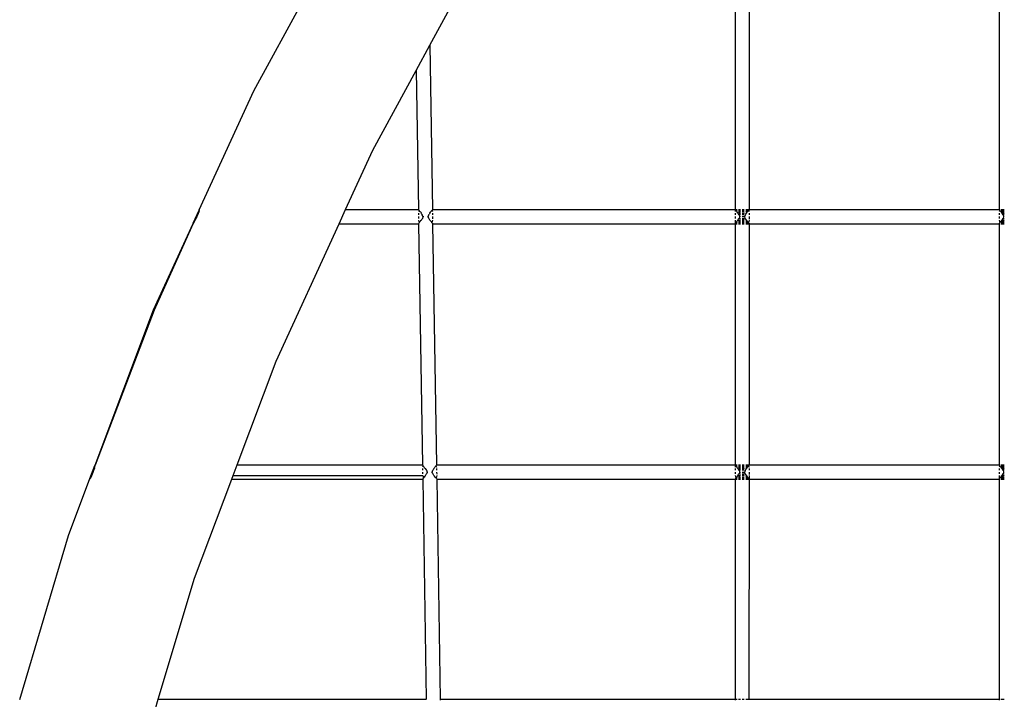
# Model space of a CAD drawing. Units: millimetres. Extents: x 207 to 524, y -217 to 573.
# Drawn here: x 217 to 287, y 442 to 490 of the extents above; entities that cross this region are included whole.
import ezdxf

# ---------------------------------------------------------------- set-up
doc = ezdxf.new("R2010")
doc.units = ezdxf.units.MM
doc.layers.add('Edges', color=7, linetype='Continuous')

# ---------------------------------------------------------------- blocks, each defined once
blk = doc.blocks.new('tennis rack fr')
at = {"layer": 'Edges'}
for p, q in [((233.509, 484.633), (240.897, 498.166)), ((267.629, 498.166), (267.629, 476.212)), ((268.618, 498.166), (268.618, 476.212)), ((286.334, 498.166), (286.334, 476.212)), ((245.987, 487.844), (249.797, 494.838)), ((245.015, 486.06), (245.987, 487.844)), ((245.987, 487.844), (246.168, 476.212)), ((241.938, 480.412), (245.015, 486.06)), ((245.015, 486.06), (245.178, 476.212)), ((229.648, 476.195), (233.509, 484.633)), ((240.014, 476.212), (241.938, 480.412)), ((229.211, 475.252), (229.633, 476.173)), ((229.542, 475.962), (229.488, 475.842)), ((229.54, 475.842), (229.591, 475.962)), ((229.588, 476.066), (229.542, 475.962)), ((229.622, 476.145), (229.588, 476.066)), ((229.591, 475.962), (229.631, 476.066)), ((229.633, 476.173), (229.622, 476.145)), ((229.631, 476.066), (229.658, 476.145)), ((229.648, 476.195), (229.633, 476.173)), ((229.667, 476.212), (229.648, 476.195)), ((229.658, 476.145), (229.648, 476.195)), ((239.556, 475.212), (240.014, 476.212)), ((240.014, 476.212), (245.178, 476.212)), ((245.225, 476.145), (245.175, 476.066)), ((245.177, 475.962), (245.179, 475.842)), ((245.178, 476.212), (245.19, 476.179)), ((245.19, 476.179), (245.225, 476.145)), ((245.225, 476.145), (245.241, 476.116)), ((245.241, 476.116), (245.292, 476.066)), ((245.322, 476.016), (245.292, 476.066)), ((245.322, 476.016), (245.377, 475.962)), ((245.377, 475.962), (245.428, 475.869)), ((245.977, 475.962), (245.928, 475.869)), ((245.977, 475.962), (246.03, 476.016)), ((246.03, 476.016), (246.058, 476.066)), ((246.058, 476.066), (246.107, 476.116)), ((246.107, 476.116), (246.123, 476.145)), ((246.123, 476.145), (246.156, 476.179)), ((246.123, 476.145), (246.175, 476.066)), ((246.168, 476.212), (246.156, 476.179)), ((246.168, 476.212), (267.629, 476.212)), ((246.177, 475.962), (246.179, 475.842)), ((267.629, 476.212), (267.623, 476.066)), ((267.623, 475.962), (267.623, 475.842)), ((267.629, 476.212), (267.77, 476.212)), ((267.635, 476.195), (267.77, 476.195)), ((267.69, 476.161), (267.656, 476.195)), ((267.656, 476.195), (267.77, 476.195)), ((267.674, 476.145), (267.77, 476.145)), ((267.72, 476.145), (267.69, 476.161)), ((267.69, 476.161), (267.69, 476.116)), ((267.69, 476.116), (267.74, 476.066)), ((267.77, 476.095), (267.72, 476.145)), ((267.72, 476.145), (267.77, 476.145)), ((267.74, 476.066), (267.77, 476.016)), ((267.74, 476.066), (267.77, 476.066)), ((267.823, 475.962), (267.77, 476.016)), ((267.823, 475.962), (267.873, 475.869)), ((267.873, 476.212), (267.994, 476.212)), ((267.873, 476.195), (267.994, 476.195)), ((267.873, 476.195), (267.994, 476.195)), ((267.873, 476.145), (267.994, 476.145)), ((267.873, 476.145), (267.994, 476.145)), ((267.873, 476.066), (267.994, 476.066)), ((267.873, 476.066), (267.994, 476.066)), ((267.967, 475.962), (267.873, 476.029)), ((267.873, 475.962), (267.994, 475.962)), ((267.994, 475.935), (267.967, 475.962)), ((267.967, 475.962), (267.994, 475.962)), ((268.123, 476.212), (268.253, 476.212)), ((268.123, 476.195), (268.253, 476.195)), ((268.123, 476.195), (268.253, 476.195)), ((268.123, 476.145), (268.253, 476.145)), ((268.123, 476.145), (268.253, 476.145)), ((268.123, 476.066), (268.253, 476.066)), ((268.123, 476.066), (268.253, 476.066)), ((268.253, 475.962), (268.123, 475.894)), ((268.123, 475.962), (268.253, 475.962)), ((268.123, 475.962), (268.253, 475.962)), ((268.386, 476.212), (268.606, 476.212)), ((268.386, 476.195), (268.606, 476.195)), ((268.386, 476.195), (268.59, 476.195)), ((268.386, 476.145), (268.527, 476.145)), ((268.386, 476.145), (268.572, 476.145)), ((268.425, 476.066), (268.386, 476.029)), ((268.386, 476.066), (268.507, 476.066)), ((268.386, 476.066), (268.425, 476.066)), ((268.386, 475.962), (268.424, 475.962)), ((268.387, 475.888), (268.424, 475.962)), ((268.424, 475.962), (268.477, 476.016)), ((268.477, 476.096), (268.425, 476.066)), ((268.527, 476.145), (268.477, 476.096)), ((268.477, 476.016), (268.507, 476.066)), ((268.507, 476.066), (268.556, 476.116)), ((268.572, 476.145), (268.527, 476.145)), ((268.556, 476.116), (268.572, 476.145)), ((268.572, 476.145), (268.606, 476.179)), ((268.572, 476.145), (268.623, 476.066)), ((268.618, 476.212), (268.606, 476.179)), ((268.618, 476.212), (286.334, 476.212)), ((268.623, 475.962), (268.623, 475.842)), ((286.38, 476.145), (286.329, 476.066)), ((286.329, 475.962), (286.329, 475.842)), ((286.334, 476.212), (286.346, 476.179)), ((286.334, 476.212), (286.396, 476.212)), ((286.341, 476.195), (286.396, 476.195)), ((286.346, 476.179), (286.38, 476.145)), ((286.362, 476.195), (286.396, 476.195)), ((286.38, 476.145), (286.396, 476.116)), ((286.396, 476.116), (286.446, 476.066)), ((286.475, 476.016), (286.446, 476.066)), ((286.475, 476.212), (286.7, 476.212)), ((286.475, 476.195), (286.7, 476.195)), ((286.475, 476.195), (286.7, 476.195)), ((286.475, 476.145), (286.7, 476.145)), ((286.475, 476.145), (286.7, 476.145)), ((286.528, 476.066), (286.475, 476.095)), ((286.475, 476.066), (286.7, 476.066)), ((286.475, 476.016), (286.529, 475.962)), ((286.59, 476.007), (286.528, 476.066)), ((286.528, 476.066), (286.7, 476.066)), ((286.529, 475.962), (286.579, 475.869)), ((286.529, 475.962), (286.7, 475.962)), ((286.672, 475.962), (286.59, 476.007)), ((286.7, 475.935), (286.672, 475.962)), ((286.672, 475.962), (286.7, 475.962)), ((226.395, 469.105), (229.206, 475.226)), ((229.206, 475.226), (226.448, 469.083)), ((229.206, 475.226), (229.225, 475.279)), ((229.206, 475.226), (229.211, 475.252)), ((229.225, 475.279), (229.211, 475.252)), ((229.262, 475.279), (229.211, 475.252)), ((229.264, 475.359), (229.225, 475.279)), ((229.225, 475.279), (229.262, 475.279)), ((229.262, 475.279), (229.307, 475.359)), ((229.264, 475.359), (229.262, 475.279)), ((229.313, 475.462), (229.264, 475.359)), ((229.307, 475.359), (229.362, 475.462)), ((229.37, 475.583), (229.313, 475.462)), ((229.362, 475.462), (229.313, 475.462)), ((229.362, 475.462), (229.421, 475.583)), ((229.429, 475.712), (229.37, 475.583)), ((229.482, 475.712), (229.421, 475.583)), ((229.488, 475.842), (229.429, 475.712)), ((229.482, 475.712), (229.54, 475.842)), ((235.097, 465.478), (239.556, 475.212)), ((239.556, 475.212), (245.194, 475.212)), ((245.181, 475.72), (245.183, 475.583)), ((245.185, 475.467), (245.239, 475.279)), ((245.205, 475.245), (245.194, 475.212)), ((245.194, 475.212), (245.467, 458.12)), ((245.239, 475.279), (245.205, 475.245)), ((245.254, 475.309), (245.239, 475.279)), ((245.303, 475.359), (245.254, 475.309)), ((245.332, 475.409), (245.303, 475.359)), ((245.385, 475.462), (245.332, 475.409)), ((245.385, 475.462), (245.433, 475.562)), ((245.428, 475.869), (245.456, 475.842)), ((245.433, 475.562), (245.46, 475.583)), ((245.46, 475.583), (245.433, 475.555)), ((245.5, 475.712), (245.443, 475.842)), ((245.5, 475.712), (245.46, 475.583)), ((245.5, 475.712), (245.551, 475.712)), ((245.81, 475.712), (245.862, 475.712)), ((245.862, 475.712), (245.908, 475.842)), ((245.905, 475.583), (245.862, 475.712)), ((245.901, 475.842), (245.928, 475.869)), ((245.933, 475.583), (245.905, 475.583)), ((245.933, 475.555), (245.905, 475.583)), ((245.985, 475.462), (245.933, 475.555)), ((246.039, 475.409), (245.985, 475.462)), ((246.07, 475.359), (246.039, 475.409)), ((246.12, 475.309), (246.07, 475.359)), ((246.137, 475.279), (246.12, 475.309)), ((246.185, 475.462), (246.137, 475.279)), ((246.171, 475.245), (246.137, 475.279)), ((246.171, 475.245), (246.184, 475.212)), ((246.181, 475.712), (246.183, 475.556)), ((246.184, 475.212), (267.629, 475.212)), ((246.184, 475.212), (246.457, 458.12)), ((267.623, 475.714), (267.623, 475.582)), ((267.623, 475.462), (267.629, 475.212)), ((267.629, 475.212), (267.629, 458.12)), ((267.629, 475.212), (267.77, 475.212)), ((267.635, 475.229), (267.77, 475.229)), ((267.656, 475.229), (267.674, 475.279)), ((267.656, 475.229), (267.77, 475.229)), ((267.69, 475.309), (267.674, 475.279)), ((267.674, 475.279), (267.72, 475.279)), ((267.674, 475.279), (267.77, 475.279)), ((267.74, 475.359), (267.69, 475.309)), ((267.72, 475.279), (267.77, 475.329)), ((267.72, 475.279), (267.77, 475.279)), ((267.77, 475.409), (267.74, 475.359)), ((267.74, 475.359), (267.77, 475.359)), ((267.824, 475.462), (267.77, 475.409)), ((267.824, 475.462), (267.873, 475.562)), ((267.873, 475.869), (267.901, 475.842)), ((267.901, 475.842), (267.873, 475.842)), ((267.873, 475.562), (267.901, 475.583)), ((267.901, 475.583), (267.873, 475.555)), ((267.873, 475.395), (267.967, 475.462)), ((267.873, 475.462), (267.994, 475.462)), ((267.873, 475.359), (267.994, 475.359)), ((267.873, 475.359), (267.994, 475.359)), ((267.873, 475.279), (267.994, 475.279)), ((267.873, 475.279), (267.994, 475.279)), ((267.873, 475.229), (267.994, 475.229)), ((267.873, 475.229), (267.994, 475.229)), ((267.873, 475.212), (267.994, 475.212)), ((267.901, 475.842), (267.942, 475.712)), ((267.994, 475.842), (267.901, 475.842)), ((267.942, 475.712), (267.901, 475.583)), ((267.901, 475.583), (267.994, 475.583)), ((267.942, 475.712), (267.994, 475.712)), ((267.967, 475.462), (267.994, 475.49)), ((267.967, 475.462), (267.994, 475.462)), ((268.253, 475.842), (268.123, 475.842)), ((268.123, 475.712), (268.253, 475.712)), ((268.123, 475.583), (268.253, 475.583)), ((268.123, 475.531), (268.253, 475.49)), ((268.123, 475.462), (268.253, 475.462)), ((268.123, 475.462), (268.253, 475.462)), ((268.123, 475.359), (268.253, 475.359)), ((268.123, 475.359), (268.253, 475.359)), ((268.123, 475.279), (268.253, 475.279)), ((268.123, 475.279), (268.253, 475.279)), ((268.123, 475.229), (268.253, 475.229)), ((268.123, 475.229), (268.253, 475.229)), ((268.123, 475.212), (268.253, 475.212)), ((268.253, 475.712), (268.303, 475.712)), ((268.303, 475.712), (268.355, 475.842)), ((268.342, 475.583), (268.303, 475.712)), ((268.387, 475.537), (268.342, 475.583)), ((268.355, 475.842), (268.387, 475.888)), ((268.386, 475.462), (268.424, 475.462)), ((268.386, 475.396), (268.425, 475.359)), ((268.386, 475.359), (268.507, 475.359)), ((268.386, 475.359), (268.425, 475.359)), ((268.386, 475.279), (268.572, 475.279)), ((268.386, 475.279), (268.527, 475.279)), ((268.386, 475.229), (268.606, 475.229)), ((268.386, 475.229), (268.59, 475.229)), ((268.386, 475.212), (268.606, 475.212)), ((268.424, 475.462), (268.387, 475.537)), ((268.477, 475.409), (268.424, 475.462)), ((268.425, 475.359), (268.477, 475.329)), ((268.507, 475.359), (268.477, 475.409)), ((268.477, 475.329), (268.527, 475.279)), ((268.556, 475.309), (268.507, 475.359)), ((268.527, 475.279), (268.572, 475.279)), ((268.572, 475.279), (268.556, 475.309)), ((268.623, 475.462), (268.572, 475.279)), ((268.606, 475.245), (268.572, 475.279)), ((268.606, 475.245), (268.618, 475.212)), ((268.618, 475.212), (286.334, 475.212)), ((268.618, 475.212), (268.618, 458.12)), ((268.623, 475.712), (268.623, 475.537)), ((286.329, 475.715), (286.329, 475.581)), ((286.329, 475.462), (286.38, 475.279)), ((286.346, 475.245), (286.334, 475.212)), ((286.334, 475.212), (286.334, 458.12)), ((286.334, 475.212), (286.396, 475.212)), ((286.341, 475.229), (286.396, 475.229)), ((286.38, 475.279), (286.346, 475.245)), ((286.362, 475.229), (286.396, 475.229)), ((286.396, 475.309), (286.38, 475.279)), ((286.446, 475.359), (286.396, 475.309)), ((286.475, 475.409), (286.446, 475.359)), ((286.529, 475.462), (286.475, 475.409)), ((286.475, 475.329), (286.528, 475.359)), ((286.475, 475.359), (286.7, 475.359)), ((286.475, 475.279), (286.7, 475.279)), ((286.475, 475.279), (286.7, 475.279)), ((286.475, 475.229), (286.7, 475.229)), ((286.475, 475.229), (286.7, 475.229)), ((286.475, 475.212), (286.7, 475.212)), ((286.528, 475.359), (286.59, 475.418)), ((286.528, 475.359), (286.7, 475.359)), ((286.579, 475.555), (286.529, 475.462)), ((286.529, 475.462), (286.7, 475.462)), ((286.579, 475.869), (286.607, 475.842)), ((286.607, 475.842), (286.579, 475.842)), ((286.579, 475.583), (286.607, 475.583)), ((286.607, 475.583), (286.579, 475.555)), ((286.59, 475.418), (286.672, 475.462)), ((286.607, 475.842), (286.648, 475.712)), ((286.7, 475.842), (286.607, 475.842)), ((286.648, 475.712), (286.607, 475.583)), ((286.607, 475.583), (286.7, 475.583)), ((286.648, 475.712), (286.7, 475.712)), ((286.672, 475.462), (286.7, 475.49)), ((286.672, 475.462), (286.7, 475.462)), ((222.257, 458.107), (226.395, 469.105)), ((226.448, 469.083), (222.257, 458.107)), ((232.324, 458.12), (235.097, 465.478)), ((221.893, 457.16), (222.241, 458.081)), ((222.167, 457.87), (222.123, 457.75)), ((222.204, 457.974), (222.167, 457.87)), ((222.173, 457.75), (222.214, 457.87)), ((222.232, 458.053), (222.204, 457.974)), ((222.204, 457.974), (222.214, 457.87)), ((222.214, 457.87), (222.246, 457.974)), ((222.257, 458.107), (222.232, 458.053)), ((222.241, 458.081), (222.232, 458.053)), ((222.257, 458.107), (222.241, 458.081)), ((222.246, 457.974), (222.267, 458.053)), ((222.267, 458.053), (222.257, 458.107)), ((232.041, 457.37), (232.324, 458.12)), ((232.324, 458.12), (245.467, 458.12)), ((245.515, 458.053), (245.465, 457.974)), ((245.466, 457.87), (245.468, 457.75)), ((245.467, 458.12), (245.48, 458.087)), ((245.48, 458.087), (245.515, 458.053)), ((245.515, 458.053), (245.531, 458.024)), ((245.531, 458.024), (245.582, 457.974)), ((245.582, 457.974), (245.612, 457.924)), ((245.612, 457.924), (245.666, 457.87)), ((245.666, 457.87), (245.718, 457.777)), ((245.718, 457.777), (245.746, 457.75)), ((246.191, 457.75), (246.218, 457.777)), ((246.267, 457.87), (246.218, 457.777)), ((246.267, 457.87), (246.319, 457.924)), ((246.319, 457.924), (246.348, 457.974)), ((246.348, 457.974), (246.397, 458.024)), ((246.397, 458.024), (246.412, 458.053)), ((246.412, 458.053), (246.446, 458.087)), ((246.412, 458.053), (246.465, 457.974)), ((246.457, 458.12), (246.446, 458.087)), ((246.457, 458.12), (267.629, 458.12)), ((246.466, 457.87), (246.468, 457.75)), ((267.629, 458.12), (267.623, 457.974)), ((267.623, 457.87), (267.623, 457.75)), ((267.629, 458.12), (267.77, 458.12)), ((267.635, 458.103), (267.77, 458.103)), ((267.69, 458.069), (267.656, 458.103)), ((267.656, 458.103), (267.77, 458.103)), ((267.674, 458.053), (267.77, 458.053)), ((267.72, 458.053), (267.69, 458.069)), ((267.69, 458.069), (267.69, 458.024)), ((267.69, 458.024), (267.74, 457.974)), ((267.77, 458.004), (267.72, 458.053)), ((267.72, 458.053), (267.77, 458.053)), ((267.74, 457.974), (267.77, 457.924)), ((267.74, 457.974), (267.77, 457.974)), ((267.823, 457.87), (267.77, 457.924)), ((267.823, 457.87), (267.873, 457.777)), ((267.873, 458.12), (267.994, 458.12)), ((267.873, 458.103), (267.994, 458.103)), ((267.873, 458.103), (267.994, 458.103)), ((267.873, 458.053), (267.994, 458.053)), ((267.873, 458.053), (267.994, 458.053)), ((267.873, 457.974), (267.994, 457.974)), ((267.873, 457.974), (267.994, 457.974)), ((267.967, 457.87), (267.873, 457.937)), ((267.873, 457.87), (267.994, 457.87)), ((267.873, 457.777), (267.901, 457.75)), ((267.994, 457.843), (267.967, 457.87)), ((267.967, 457.87), (267.994, 457.87)), ((268.123, 458.12), (268.253, 458.12)), ((268.123, 458.103), (268.253, 458.103)), ((268.123, 458.103), (268.253, 458.103)), ((268.123, 458.053), (268.253, 458.053)), ((268.123, 458.053), (268.253, 458.053)), ((268.123, 457.974), (268.253, 457.974)), ((268.123, 457.974), (268.253, 457.974)), ((268.253, 457.87), (268.123, 457.802)), ((268.123, 457.87), (268.253, 457.87)), ((268.123, 457.87), (268.253, 457.87)), ((268.354, 457.75), (268.386, 457.795)), ((268.385, 458.12), (268.606, 458.12)), ((268.385, 458.103), (268.59, 458.103)), ((268.385, 458.103), (268.606, 458.103)), ((268.385, 458.053), (268.572, 458.053)), ((268.385, 458.053), (268.527, 458.053)), ((268.425, 457.974), (268.385, 457.936)), ((268.385, 457.974), (268.425, 457.974)), ((268.385, 457.974), (268.507, 457.974)), ((268.385, 457.87), (268.424, 457.87)), ((268.386, 457.795), (268.424, 457.87)), ((268.424, 457.87), (268.477, 457.924)), ((268.477, 458.004), (268.425, 457.974)), ((268.527, 458.053), (268.477, 458.004)), ((268.477, 457.924), (268.507, 457.974)), ((268.507, 457.974), (268.556, 458.024)), ((268.572, 458.053), (268.527, 458.053)), ((268.556, 458.024), (268.572, 458.053)), ((268.572, 458.053), (268.606, 458.087)), ((268.572, 458.053), (268.623, 457.974)), ((268.618, 458.12), (268.606, 458.087)), ((268.618, 458.12), (286.334, 458.12)), ((268.623, 457.87), (268.623, 457.748)), ((286.38, 458.053), (286.329, 457.974)), ((286.329, 457.87), (286.329, 457.75)), ((286.334, 458.12), (286.346, 458.087)), ((286.334, 458.12), (286.396, 458.12)), ((286.341, 458.103), (286.396, 458.103)), ((286.346, 458.087), (286.38, 458.053)), ((286.362, 458.103), (286.396, 458.103)), ((286.38, 458.053), (286.396, 458.024)), ((286.396, 458.024), (286.446, 457.974)), ((286.446, 457.974), (286.475, 457.924)), ((286.475, 458.12), (286.7, 458.12)), ((286.475, 458.103), (286.7, 458.103)), ((286.475, 458.103), (286.7, 458.103)), ((286.475, 458.053), (286.7, 458.053)), ((286.475, 458.053), (286.7, 458.053)), ((286.528, 457.974), (286.475, 458.004)), ((286.475, 457.974), (286.7, 457.974)), ((286.475, 457.924), (286.529, 457.87)), ((286.59, 457.915), (286.528, 457.974)), ((286.528, 457.974), (286.7, 457.974)), ((286.529, 457.87), (286.579, 457.777)), ((286.529, 457.87), (286.7, 457.87)), ((286.579, 457.777), (286.607, 457.75)), ((286.672, 457.87), (286.59, 457.915)), ((286.7, 457.843), (286.672, 457.87)), ((286.672, 457.87), (286.7, 457.87)), ((220.372, 453.123), (221.893, 457.16)), ((221.905, 457.187), (221.893, 457.16)), ((221.938, 457.267), (221.905, 457.187)), ((221.912, 457.138), (221.941, 457.187)), ((221.979, 457.37), (221.938, 457.267)), ((221.941, 457.187), (221.98, 457.267)), ((222.025, 457.491), (221.979, 457.37)), ((221.98, 457.267), (222.026, 457.37)), ((222.074, 457.62), (222.025, 457.491)), ((222.026, 457.37), (222.075, 457.491)), ((222.123, 457.75), (222.074, 457.62)), ((222.075, 457.491), (222.125, 457.62)), ((222.125, 457.62), (222.173, 457.75)), ((229.304, 450.106), (231.947, 457.12)), ((231.947, 457.12), (232.041, 457.37)), ((231.947, 457.12), (245.484, 457.12)), ((232.041, 457.37), (245.491, 457.37)), ((245.47, 457.623), (245.472, 457.491)), ((245.495, 457.153), (245.484, 457.12)), ((245.484, 457.12), (245.733, 441.533)), ((245.491, 457.37), (245.544, 457.217)), ((245.528, 457.187), (245.495, 457.153)), ((245.544, 457.217), (245.528, 457.187)), ((245.593, 457.267), (245.544, 457.217)), ((245.622, 457.317), (245.593, 457.267)), ((245.675, 457.37), (245.622, 457.317)), ((245.675, 457.37), (245.723, 457.471)), ((245.746, 457.75), (245.718, 457.75)), ((245.723, 457.471), (245.75, 457.491)), ((245.75, 457.491), (245.723, 457.464)), ((245.746, 457.75), (245.789, 457.62)), ((245.789, 457.62), (245.75, 457.491)), ((245.789, 457.62), (245.841, 457.62)), ((246.1, 457.62), (246.152, 457.62)), ((246.152, 457.62), (246.198, 457.75)), ((246.195, 457.491), (246.152, 457.62)), ((246.222, 457.491), (246.195, 457.491)), ((246.223, 457.464), (246.195, 457.491)), ((246.275, 457.37), (246.223, 457.464)), ((246.329, 457.317), (246.275, 457.37)), ((246.359, 457.267), (246.329, 457.317)), ((246.41, 457.217), (246.359, 457.267)), ((246.426, 457.187), (246.41, 457.217)), ((246.474, 457.37), (246.426, 457.187)), ((246.461, 457.153), (246.426, 457.187)), ((246.461, 457.153), (246.473, 457.12)), ((246.47, 457.62), (246.473, 457.464)), ((246.473, 457.12), (267.629, 457.12)), ((246.473, 457.12), (246.723, 441.533)), ((267.623, 457.622), (267.623, 457.49)), ((267.623, 457.37), (267.674, 457.187)), ((267.64, 457.153), (267.629, 457.12)), ((267.629, 457.12), (267.629, 441.533)), ((267.629, 457.12), (267.77, 457.12)), ((267.635, 457.138), (267.77, 457.138)), ((267.674, 457.187), (267.64, 457.153)), ((267.656, 457.138), (267.77, 457.138)), ((267.69, 457.217), (267.674, 457.187)), ((267.674, 457.187), (267.72, 457.187)), ((267.674, 457.187), (267.77, 457.187)), ((267.74, 457.267), (267.69, 457.217)), ((267.72, 457.187), (267.77, 457.237)), ((267.72, 457.187), (267.77, 457.187)), ((267.77, 457.317), (267.74, 457.267)), ((267.74, 457.267), (267.77, 457.267)), ((267.824, 457.37), (267.77, 457.317)), ((267.824, 457.37), (267.873, 457.471)), ((267.901, 457.75), (267.873, 457.75)), ((267.873, 457.471), (267.901, 457.491)), ((267.901, 457.491), (267.873, 457.464)), ((267.873, 457.304), (267.967, 457.37)), ((267.873, 457.37), (267.994, 457.37)), ((267.873, 457.267), (267.994, 457.267)), ((267.873, 457.267), (267.994, 457.267)), ((267.873, 457.187), (267.994, 457.187)), ((267.873, 457.187), (267.994, 457.187)), ((267.873, 457.138), (267.994, 457.138)), ((267.873, 457.138), (267.994, 457.138)), ((267.873, 457.12), (267.994, 457.12)), ((267.901, 457.75), (267.942, 457.62)), ((267.994, 457.75), (267.901, 457.75)), ((267.942, 457.62), (267.901, 457.491)), ((267.901, 457.491), (267.994, 457.491)), ((267.942, 457.62), (267.994, 457.62)), ((267.967, 457.37), (267.994, 457.398)), ((267.967, 457.37), (267.994, 457.37)), ((268.253, 457.75), (268.123, 457.75)), ((268.123, 457.62), (268.253, 457.62)), ((268.123, 457.491), (268.253, 457.491)), ((268.123, 457.439), (268.253, 457.398)), ((268.123, 457.37), (268.253, 457.37)), ((268.123, 457.37), (268.253, 457.37)), ((268.123, 457.267), (268.253, 457.267)), ((268.123, 457.267), (268.253, 457.267)), ((268.123, 457.187), (268.253, 457.187)), ((268.123, 457.187), (268.253, 457.187)), ((268.123, 457.138), (268.253, 457.138)), ((268.123, 457.138), (268.253, 457.138)), ((268.123, 457.12), (268.253, 457.12)), ((268.253, 457.62), (268.303, 457.62)), ((268.303, 457.62), (268.354, 457.75)), ((268.343, 457.491), (268.303, 457.62)), ((268.386, 457.446), (268.343, 457.491)), ((268.385, 457.37), (268.424, 457.37)), ((268.385, 457.305), (268.425, 457.267)), ((268.385, 457.267), (268.507, 457.267)), ((268.385, 457.267), (268.425, 457.267)), ((268.385, 457.187), (268.572, 457.187)), ((268.385, 457.187), (268.527, 457.187)), ((268.385, 457.138), (268.59, 457.138)), ((268.385, 457.138), (268.606, 457.138)), ((268.385, 457.12), (268.606, 457.12)), ((268.424, 457.37), (268.386, 457.446)), ((268.477, 457.317), (268.424, 457.37)), ((268.425, 457.267), (268.477, 457.237)), ((268.507, 457.267), (268.477, 457.317)), ((268.477, 457.237), (268.527, 457.187)), ((268.556, 457.217), (268.507, 457.267)), ((268.527, 457.187), (268.572, 457.187)), ((268.572, 457.187), (268.556, 457.217)), ((268.572, 457.187), (268.59, 457.138)), ((268.618, 457.12), (268.59, 441.516)), ((268.623, 457.37), (268.618, 457.12)), ((268.618, 457.12), (286.334, 457.12)), ((268.623, 457.62), (268.623, 457.447)), ((286.329, 457.623), (286.329, 457.489)), ((286.329, 457.37), (286.334, 457.12)), ((286.334, 457.12), (286.334, 441.533)), ((286.334, 457.12), (286.396, 457.12)), ((286.341, 457.138), (286.396, 457.138)), ((286.362, 457.138), (286.38, 457.187)), ((286.362, 457.138), (286.396, 457.138)), ((286.396, 457.217), (286.38, 457.187)), ((286.446, 457.267), (286.396, 457.217)), ((286.475, 457.317), (286.446, 457.267)), ((286.529, 457.37), (286.475, 457.317)), ((286.475, 457.237), (286.528, 457.267)), ((286.475, 457.267), (286.7, 457.267)), ((286.475, 457.187), (286.7, 457.187)), ((286.475, 457.187), (286.7, 457.187)), ((286.475, 457.138), (286.7, 457.138)), ((286.475, 457.138), (286.7, 457.138)), ((286.475, 457.12), (286.7, 457.12)), ((286.528, 457.267), (286.59, 457.326)), ((286.528, 457.267), (286.7, 457.267)), ((286.579, 457.464), (286.529, 457.37)), ((286.529, 457.37), (286.7, 457.37)), ((286.607, 457.75), (286.579, 457.75)), ((286.579, 457.491), (286.607, 457.491)), ((286.607, 457.491), (286.579, 457.464)), ((286.59, 457.326), (286.672, 457.37)), ((286.607, 457.75), (286.648, 457.62)), ((286.7, 457.75), (286.607, 457.75)), ((286.648, 457.62), (286.607, 457.491)), ((286.607, 457.491), (286.7, 457.491)), ((286.648, 457.62), (286.7, 457.62)), ((286.672, 457.37), (286.7, 457.398)), ((286.672, 457.37), (286.7, 457.37)), ((216.92, 441.516), (220.372, 453.123)), ((226.735, 441.533), (229.304, 450.106)), ((226.51, 440.783), (226.735, 441.533)), ((226.735, 441.533), (245.733, 441.533)), ((245.733, 441.533), (245.745, 441.5)), ((246.723, 441.533), (267.629, 441.533)), ((246.723, 441.533), (246.729, 441.466)), ((267.629, 441.533), (267.623, 441.466)), ((267.629, 441.533), (267.77, 441.533)), ((267.873, 441.533), (267.994, 441.533)), ((268.123, 441.533), (268.253, 441.533)), ((268.384, 441.533), (268.606, 441.533)), ((268.618, 441.533), (286.334, 441.533)), ((286.334, 441.533), (286.329, 441.466)), ((286.334, 441.533), (286.396, 441.533)), ((286.475, 441.533), (286.7, 441.533))]:
    blk.add_line(p, q, dxfattribs=at)

msp = doc.modelspace()

# ---------------------------------------------------------------- block references
msp.add_blockref('tennis rack fr', (0, 0))

doc.saveas('drawing.dxf')
